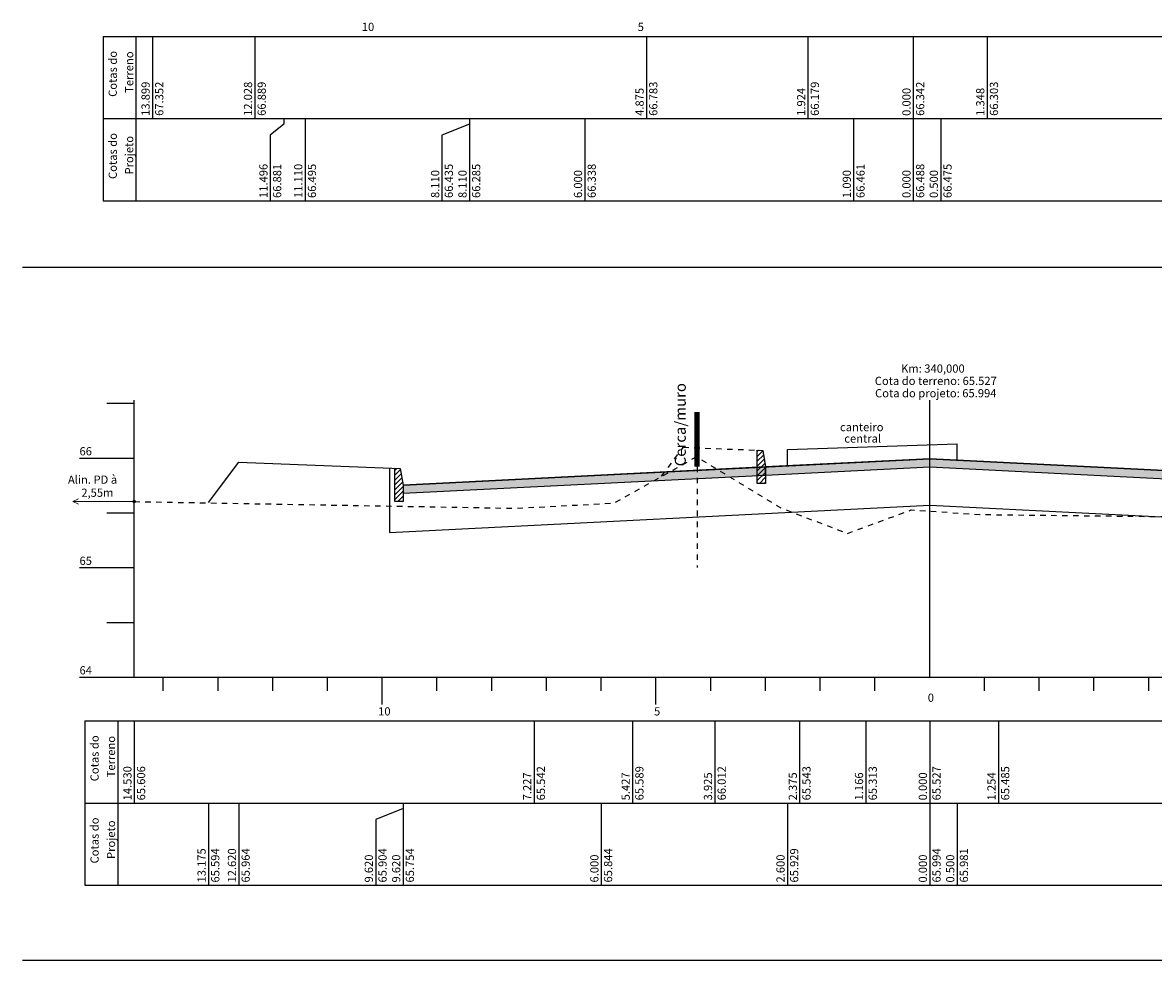
# Model space of a CAD drawing. Units: millimetres. Extents: x 181634 to 181991, y 1666932 to 1667115.
# Drawn here: x 181770 to 181791, y 1667075 to 1667092 of the extents above; entities that cross this region are included whole.
import ezdxf

# ---------------------------------------------------------------- set-up
doc = ezdxf.new("R2010")
doc.units = ezdxf.units.MM
doc.header["$LTSCALE"] = 0.25
doc.header["$MEASUREMENT"] = 0
for name, pattern in [('CONTINUO', [0]), ('HIDDEN', [0.375, 0.25, -0.125]), ('TRACEJADO', [4.35, 4, -0.35])]:
    doc.linetypes.add(name, pattern=pattern)
for name, color, linetype in [('fase1', 11, 'HIDDEN'), ('FL_selo', 12, 'Continuous'), ('MURO', 9, 'Continuous'), ('PV_pista fase 1', 1, 'Continuous'), ('PV_pista fase 2', 253, 'Continuous'), ('TG', 7, 'CONTINUO')]:
    doc.layers.add(name, color=color, linetype=linetype)
doc.layers.add('TM_P-Lim_trac_viario', color=45, linetype='Continuous', lineweight=20)
doc.styles.add('3MM', font='romans.shx', dxfattribs={"height": 2})
doc.styles.add('SIMPLEX', font='simplex', dxfattribs={"height": 0.2})

# ---------------------------------------------------------------- blocks, each defined once
blk = doc.blocks.new('MF')
at = {"layer": 'PV_pista fase 1'}
h = blk.add_hatch(dxfattribs=at)
h.set_pattern_fill('ANSI31', color=256, scale=5, style=0)
h.set_pattern_definition([(45, (-1816907.5375, -16671375.3288), (-0.441941738242, 0.441941738242), [])])
h.paths.add_polyline_path([(-1.5, -3), (-1.5, 3.06), (-0.5, 3.02), (0, 0), (0, -3)])
blk.add_lwpolyline([(-1.5, -3), (-1.5, 3.06), (-0.5, 3.02), (0, 0), (0, -3)], close=True, dxfattribs=at)
blk.add_lwpolyline([(0, 0), (0, -1.5)], dxfattribs=at)
blk = doc.blocks.new('96021FB3A6E84C6E12F194')
at = {"layer": 'PV_pista fase 1'}
blk.add_hatch(color=256, dxfattribs=at).paths.add_polyline_path([(2897.18, 15.78), (2867.18, 14.28), (2867.18, 12.78), (2897.18, 14.28), (2957.18, 11.28), (2957.18, 12.78)])
at = {"layer": 'PV_pista fase 2'}
blk.add_hatch(color=256, dxfattribs=at).paths.add_polyline_path([(2867.18, 14.28), (2800.98, 10.98), (2800.98, 9.48), (2867.18, 12.78)])
at = {"layer": 'TM_P-Lim_trac_viario'}
h = blk.add_hatch(color=1, dxfattribs=at)
edge = h.paths.add_edge_path()
edge.add_arc((2751.88, 7.96), 0.25, 0, 360)
at = {"color": 6, "const_width": 1}
blk.add_lwpolyline([(2854.68, 14.31), (2854.68, 24.31)], dxfattribs=at)
at = {"color": 252, "linetype": 'HIDDEN', "ltscale": 2}
blk.add_lwpolyline([(2854.68, 14.31), (2854.68, -4.1)], dxfattribs=at)
at = {"layer": 'PV_pista fase 1'}
blk.add_lwpolyline([(2897.18, 15.78), (2867.18, 14.28), (2867.18, 12.78), (2897.18, 14.28), (2957.18, 11.28), (2957.18, 12.78)], close=True, dxfattribs=at)
at = {"layer": 'PV_pista fase 2'}
blk.add_lwpolyline([(2867.18, 14.28), (2800.98, 10.98), (2800.98, 9.48), (2867.18, 12.78)], close=True, dxfattribs=at)
at = {"layer": 'TG', "color": 2, "linetype": 'CONTINUO', "flags": 128}
for points in [[(2746.88, 25.9), (2751.88, 25.9)], [(2751.88, -24.1), (2751.88, 26.5)], [(2897.18, -24.1), (2897.18, 26.5)], [(2741.88, 15.9), (2751.88, 15.9)], [(2746.88, 5.9), (2751.88, 5.9)], [(2741.88, -4.1), (2751.88, -4.1)], [(2746.88, -14.1), (2751.88, -14.1)], [(2741.88, -24.1), (2751.88, -24.1)], [(2751.88, -24.1), (3066.34, -24.1)], [(2757.18, -26.6), (2757.18, -24.1)], [(2767.18, -26.6), (2767.18, -24.1)], [(2777.18, -26.6), (2777.18, -24.1)], [(2787.18, -26.6), (2787.18, -24.1)], [(2797.18, -29.1), (2797.18, -24.1)], [(2807.18, -26.6), (2807.18, -24.1)], [(2817.18, -26.6), (2817.18, -24.1)], [(2827.18, -26.6), (2827.18, -24.1)], [(2837.18, -26.6), (2837.18, -24.1)], [(2847.18, -29.1), (2847.18, -24.1)], [(2857.18, -26.6), (2857.18, -24.1)], [(2867.18, -26.6), (2867.18, -24.1)], [(2877.18, -26.6), (2877.18, -24.1)], [(2887.18, -26.6), (2887.18, -24.1)], [(2907.18, -26.6), (2907.18, -24.1)], [(2917.18, -26.6), (2917.18, -24.1)], [(2927.18, -26.6), (2927.18, -24.1)], [(2937.18, -26.6), (2937.18, -24.1)], [(2742.88, -32.1), (3066.34, -32.1)], [(2742.88, -32.1), (2742.88, -47.1)], [(2748.88, -32.1), (2748.88, -47.1)], [(2751.88, -32.1), (2751.88, -47.1)], [(2824.91, -32.1), (2824.91, -47.1)], [(2842.9, -32.1), (2842.9, -47.1)], [(2857.93, -32.1), (2857.93, -47.1)], [(2873.42, -32.1), (2873.42, -47.1)], [(2885.52, -32.1), (2885.52, -47.1)], [(2897.18, -32.1), (2897.18, -47.1)], [(2909.72, -32.1), (2909.72, -47.1)], [(2742.88, -47.1), (3066.34, -47.1)], [(2742.88, -47.1), (2742.88, -62.1)], [(2748.88, -47.1), (2748.88, -62.1)], [(2765.43, -47.1), (2765.43, -48.1)], [(2770.98, -47.1), (2770.98, -62.1)], [(2770.98, -47.1), (2770.98, -48.1)], [(2800.98, -47.1), (2800.98, -62.1)], [(2800.98, -47.1), (2800.98, -48.1)], [(2837.18, -47.1), (2837.18, -62.1)], [(2871.18, -47.1), (2871.18, -62.1)], [(2897.18, -47.1), (2897.18, -62.1)], [(2902.18, -47.1), (2902.18, -62.1)], [(2765.43, -48.1), (2765.43, -50.1)], [(2800.98, -48.1), (2795.98, -50.1)], [(2765.43, -50.1), (2765.43, -62.1)], [(2795.98, -50.1), (2795.98, -62.1)], [(2742.88, -62.1), (3066.34, -62.1)]]:
    blk.add_lwpolyline(points, dxfattribs=at)
at = {"layer": 'TG', "color": 90, "linetype": 'TRACEJADO', "flags": 128}
blk.add_lwpolyline([(2751.88, 7.96), (2821.55, 6.74), (2839.55, 7.68), (2854.57, 16.14), (2870.07, 6.76), (2882.16, 2.16), (2893.82, 6.44), (2906.36, 5.6), (2939.91, 5.22), (2967.62, 15.12), (2974.36, 19.62), (2987.24, 21.36), (2988.53, 21.19), (3002.52, 21.74), (3029.25, 20.92), (3039.18, 26.5), (3062.98, 25.55)], dxfattribs=at)
at = {"layer": 'TG', "color": 31, "linetype": 'CONTINUO', "flags": 128}
blk.add_lwpolyline([(2765.43, 7.78), (2770.98, 15.18), (2770.98, 15.18), (2800.48, 14), (2800.98, 10.98), (2837.18, 12.78), (2897.18, 15.78), (2957.18, 12.78), (2972.18, 12.04), (2972.68, 15.06), (3002.18, 16.24), (3002.18, 16.24), (3004.91, 21.7)], dxfattribs=at)
at = {"layer": 'TG', "color": 1, "linetype": 'CONTINUO', "flags": 128}
for points in [[(2871.18, 17.48), (2902.18, 18.53)], [(2871.18, 14.48), (2871.18, 17.48)], [(2902.18, 15.53), (2902.18, 18.53)], [(2798.48, 14.06), (2798.48, 2.34), (2897.18, 7.28), (2974.68, 3.4), (2974.68, 15.12)]]:
    blk.add_lwpolyline(points, dxfattribs=at)
at = {"layer": 'TM_P-Lim_trac_viario', "color": 1}
for points in [[(2741.67, 8.46), (2740.67, 7.96), (2741.67, 7.46)], [(2751.88, 7.96), (2740.67, 7.96)]]:
    blk.add_lwpolyline(points, dxfattribs=at)
blk.add_circle((2751.88, 7.96), 0.25, dxfattribs=at)
at = {"layer": 'TM_P-Lim_trac_viario'}
for p in [(2867.18, 14.28), (2800.98, 10.98)]:
    blk.add_blockref('MF', p, dxfattribs=at)
at = {"layer": 'MURO', "color": 2, "style": '3MM'}
blk.add_text('Cerca/muro', height=2, rotation=90, dxfattribs=at).set_placement((2852.63, 14.4))
at = {"layer": 'TG', "color": 2, "style": 'SIMPLEX'}
for s, p in [('Km: 340,000', (2891.95, 31.5)), ('Cota do terreno: 65.527', (2887.15, 29.25)), ('Cota do projeto: 65.994', (2887.2, 27)), ('canteiro', (2880.8, 20.81)), ('central', (2881.58, 18.73)), ('66', (2741.88, 16.4)), ('65', (2741.88, -3.6)), ('64', (2741.88, -23.6)), ('0', (2896.83, -28.6)), ('10', (2796.43, -31.1)), ('5', (2846.83, -31.1))]:
    blk.add_text(s, height=1.5, dxfattribs=at).set_placement(p)
for s, p in [('Cotas do', (2745.38, -43.12)), ('Terreno', (2748.38, -42.4)), ('14.530', (2751.38, -46.6)), ('65.606', (2753.88, -46.6)), ('65.542', (2826.91, -46.6)), ('65.589', (2844.9, -46.6)), ('66.012', (2859.93, -46.6)), ('65.543', (2875.42, -46.6)), ('65.313', (2887.52, -46.6)), ('65.527', (2899.18, -46.6)), ('65.485', (2911.72, -46.6)), ('7.227', (2824.41, -46.6)), ('5.427', (2842.4, -46.6)), ('3.925', (2857.43, -46.6)), ('2.375', (2872.92, -46.6)), ('1.166', (2885.02, -46.6)), ('0.000', (2896.68, -46.6)), ('1.254', (2909.22, -46.6)), ('Cotas do', (2745.38, -58.12)), ('Projeto', (2748.38, -57.3)), ('13.175', (2764.93, -61.6)), ('65.594', (2767.43, -61.6)), ('12.620', (2770.48, -61.6)), ('65.964', (2772.98, -61.6)), ('65.904', (2797.98, -61.6)), ('65.754', (2802.98, -61.6)), ('65.844', (2839.18, -61.6)), ('65.929', (2873.18, -61.6)), ('65.994', (2899.18, -61.6)), ('65.981', (2904.18, -61.6)), ('9.620', (2795.48, -61.6)), ('9.620', (2800.48, -61.6)), ('6.000', (2836.68, -61.6)), ('2.600', (2870.68, -61.6)), ('0.000', (2896.68, -61.6)), ('0.500', (2901.68, -61.6))]:
    blk.add_text(s, height=1.5, rotation=90, dxfattribs=at).set_placement(p)
at = {"layer": 'TM_P-Lim_trac_viario', "color": 1, "style": 'SIMPLEX'}
for s, p in [('Alin. PD à', (2739.77, 11.22)), ('2,55m', (2742.21, 8.83))]:
    blk.add_text(s, height=1.5, dxfattribs=at).set_placement(p)
blk = doc.blocks.new('CE7CE60FE22A46EE12F194')
at = {"layer": 'TG', "color": 2, "linetype": 'CONTINUO', "flags": 128}
for points in [[(2742.25, 88.75), (3043.94, 88.75)], [(2742.25, 88.75), (2742.25, 73.75)], [(2748.25, 88.75), (2748.25, 73.75)], [(2751.25, 88.75), (2751.25, 73.75)], [(2769.96, 88.75), (2769.96, 73.75)], [(2841.49, 88.75), (2841.49, 73.75)], [(2871, 88.75), (2871, 73.75)], [(2890.24, 88.75), (2890.24, 73.75)], [(2903.72, 88.75), (2903.72, 73.75)], [(2742.25, 73.75), (3043.94, 73.75)], [(2742.25, 73.75), (2742.25, 58.75)], [(2748.25, 73.75), (2748.25, 58.75)], [(2775.28, 72.75), (2772.78, 70.75)], [(2775.28, 73.75), (2775.28, 72.75)], [(2779.14, 73.75), (2779.14, 58.75)], [(2779.14, 73.75), (2779.14, 72.75)], [(2809.14, 72.75), (2804.14, 70.75)], [(2809.14, 73.75), (2809.14, 58.75)], [(2809.14, 73.75), (2809.14, 72.75)], [(2830.24, 73.75), (2830.24, 58.75)], [(2879.34, 73.75), (2879.34, 58.75)], [(2890.24, 73.75), (2890.24, 58.75)], [(2895.24, 73.75), (2895.24, 58.75)], [(2772.78, 70.75), (2772.78, 58.75)], [(2804.14, 70.75), (2804.14, 58.75)], [(2742.25, 58.75), (3043.94, 58.75)]]:
    blk.add_lwpolyline(points, dxfattribs=at)
at = {"layer": 'TG', "color": 2, "style": 'SIMPLEX'}
for s, p in [('10', (2789.49, 89.75)), ('5', (2839.89, 89.75))]:
    blk.add_text(s, height=1.5, dxfattribs=at).set_placement(p)
for s, p in [('Cotas do', (2744.75, 77.72)), ('Terreno', (2747.75, 78.45)), ('13.899', (2750.75, 74.25)), ('67.352', (2753.25, 74.25)), ('12.028', (2769.46, 74.25)), ('66.889', (2771.96, 74.25)), ('4.875', (2840.99, 74.25)), ('66.783', (2843.49, 74.25)), ('1.924', (2870.5, 74.25)), ('66.179', (2873, 74.25)), ('0.000', (2889.74, 74.25)), ('66.342', (2892.24, 74.25)), ('1.348', (2903.22, 74.25)), ('66.303', (2905.72, 74.25)), ('Cotas do', (2744.75, 62.72)), ('Projeto', (2747.75, 63.55)), ('11.496', (2772.28, 59.25)), ('66.881', (2774.78, 59.25)), ('11.110', (2778.64, 59.25)), ('66.495', (2781.14, 59.25)), ('8.110', (2803.64, 59.25)), ('66.435', (2806.14, 59.25)), ('8.110', (2808.64, 59.25)), ('66.285', (2811.14, 59.25)), ('6.000', (2829.74, 59.25)), ('66.338', (2832.24, 59.25)), ('1.090', (2878.84, 59.25)), ('66.461', (2881.34, 59.25)), ('0.000', (2889.74, 59.25)), ('66.488', (2892.24, 59.25)), ('0.500', (2894.74, 59.25)), ('66.475', (2897.24, 59.25))]:
    blk.add_text(s, height=1.5, rotation=90, dxfattribs=at).set_placement(p)

msp = doc.modelspace()

# ---------------------------------------------------------------- linework, layer by layer
at = {"layer": 'fase1'}
msp.add_lwpolyline([(181781.697, 1667083.516), (181782.096, 1667084.047), (181783.546, 1667083.989), (181783.596, 1667083.687)], dxfattribs=at)
at = {"layer": 'FL_selo', "color": 117}
for points in [[(181811.001, 1667087.332), (181770.027, 1667087.332)], [(181811.001, 1667074.677), (181770.027, 1667074.677)]]:
    msp.add_lwpolyline(points, dxfattribs=at)

# ---------------------------------------------------------------- block references
at = {"layer": 'TG', "color": 255, "xscale": 0.1000000000058208, "yscale": 0.1000000000931323, "zscale": 0.1}
for name, p in [('CE7CE60FE22A46EE12F194', (181497.273, 1667082.673)), ('96021FB3A6E84C6E12F194', (181496.878, 1667082.259))]:
    msp.add_blockref(name, p, dxfattribs=at)

doc.saveas('drawing.dxf')
